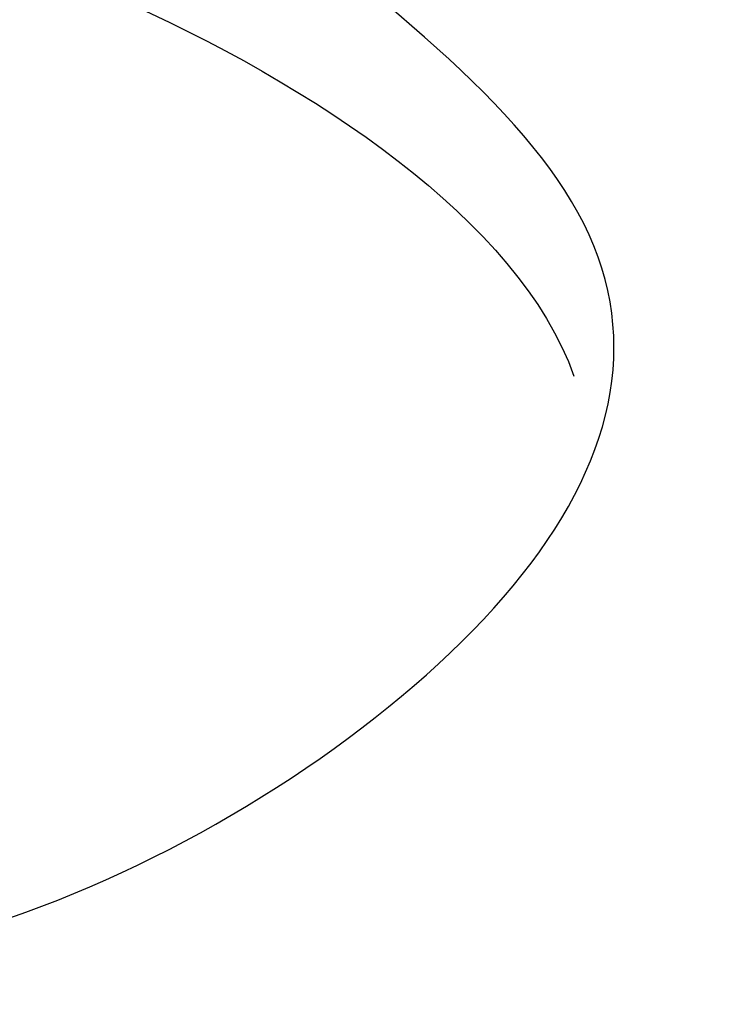
# Model space of a CAD drawing. Units: millimetres. Extents: x -411 to 7149, y 565 to 2347.
# Drawn here: x 1093 to 1099, y 1809 to 1816 of the extents above; entities that cross this region are included whole.
import ezdxf
from ezdxf.xclip import XClip

# ---------------------------------------------------------------- set-up
doc = ezdxf.new("R2010")
doc.units = ezdxf.units.MM
doc.header["$XCLIPFRAME"] = 2
doc.layers.add('H-06.木作(細線)', color=8, linetype='Continuous')
doc.layers.add('H-08.木作(細線)', color=8, linetype='Continuous')

# ---------------------------------------------------------------- blocks, each defined once
blk = doc.blocks.new('GR-210703')
at = {"layer": 'H-08.木作(細線)'}
for radius, start, end in [(350.0179, 18.476501, 71.523499), (338.7753, 18.224293, 71.775707), (332.7793, 16.541274, 73.458726), (329.0318, 16.289391, 73.710609)]:
    blk.add_arc((0, 0), radius, start, end, dxfattribs=at)
blk = doc.blocks.new('SE-21207L')
at = {"layer": 'H-06.木作(細線)', "color": 8}
for points in [[(16186.2765, -42083.1701), (16187.0374, -42080.3303), (16186.0152, -42076.5152), (16183.9705, -42072.9737), (16179.9047, -42070.3207), (16176.9377, -42070.7635), (16176.1784, -42073.5972), (16175.7544, -42075.1795)], [(16177.8046, -42081.0173), (16177.208, -42078.7911), (16176.6638, -42075.6641), (16177.409, -42071.8822), (16178.3813, -42071.0166)]]:
    blk.add_open_spline(points, degree=3, dxfattribs=at)
blk = doc.blocks.new('SE-21128L-d')
at = {"layer": 'H-08.木作(細線)'}
blk.add_arc((34.3035, -6.6736), 62.2652, 142.531402, 189.42973, dxfattribs=at)

msp = doc.modelspace()

# ---------------------------------------------------------------- block references
at = {"rotation": 247.7983038909618}
msp.add_blockref('SE-21207L', (46162.4975, 895.0929), dxfattribs=at)
at = {"color": 18, "true_color": 0x000000}
ref = msp.add_blockref('SE-21128L-d', (1096.2807, 1799.0578), dxfattribs=dict(at, xscale=-1, rotation=55.1069378297522))
XClip(ref).set_block_clipping_path([(-24.7018980986, 3.9675235388), (-25.2357691635, 3.8723599202), (-26.2959836815, 3.6833744952), (-26.8218427414, 5.1861731622), (-30.3312905237, 4.6101584811), (-31.5943609482, 4.5075997387), (-32.421225288, 4.6263100621), (-36.7317815825, -7.285976882), (-38.6290799568, -29.4485376088), (-31.3231658604, -45.0400791358), (-22.8891882543, -63.0390194941), (3.7462139579, -70.9007283303), (16.1691967869, -68.0040230457), (21.2111448539, -64.8380010239), (23.773542708, -60.7750247624), (26.0861413216, -59.0842955816), (30.0633763506, -59.8764429609), (35.1639450327, -58.9672560715), (37.4900937162, -55.6319395333), (32.949915397, -45.9427510387), (32.0870277617, -35.97915609), (25.5032539124, -21.9287331009), (17.1149543016, -24.8700376539), (12.2504128007, -33.5972815306), (-5.1281806294, -29.9398392178), (-13.8023780649, -19.6414298273), (-21.7450243811, -3.7668097551)])
at = {"layer": 'H-08.木作(細線)'}
msp.add_blockref('GR-210703', (848.9816, 1503.5826), dxfattribs=at)

doc.saveas('drawing.dxf')
